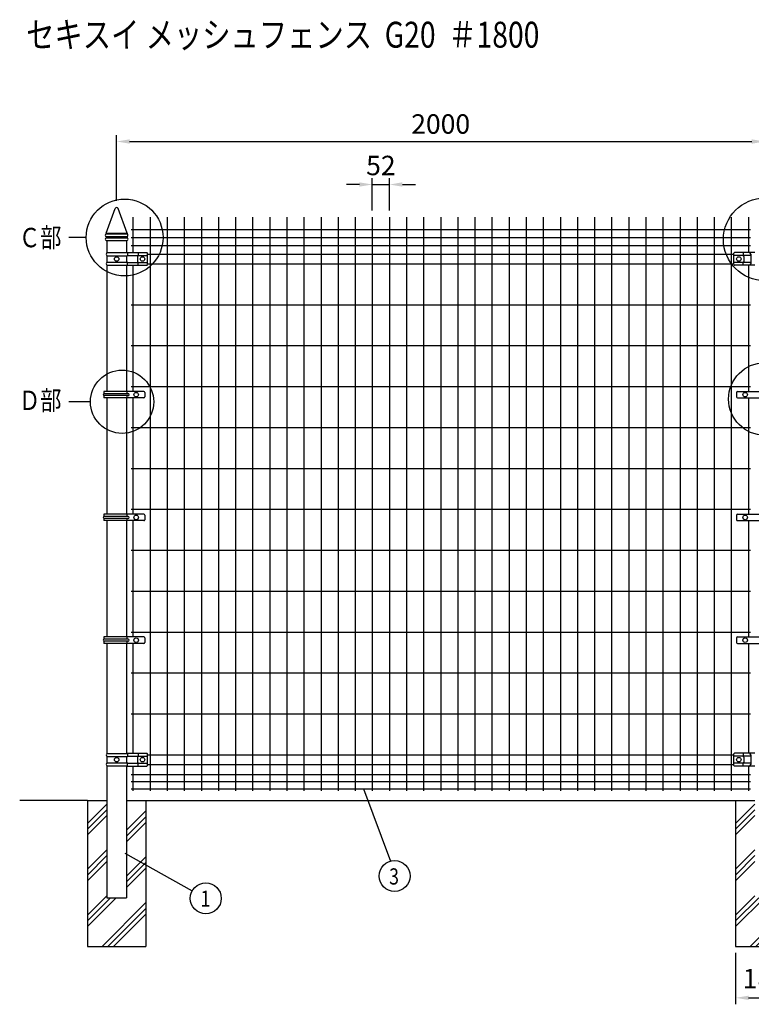
# Model space of a CAD drawing. Units: millimetres. Extents: x 349 to 7014, y 105 to 5152.
# Drawn here: x 349 to 2607, y 2114 to 5152 of the extents above; entities that cross this region are included whole.
import ezdxf

# ---------------------------------------------------------------- set-up
doc = ezdxf.new("R2010")
doc.units = ezdxf.units.MM
doc.header["$LTSCALE"] = 200
doc.header["$PDMODE"] = 33
doc.header["$PDSIZE"] = 5
for name, color, linetype in [('HATCH', 2, 'Continuous'), ('MOJI', 6, 'Continuous'), ('SJC', 1, 'Continuous'), ('SUNPOU', 4, 'Continuous'), ('WAKU', 5, 'Continuous')]:
    doc.layers.add(name, color=color, linetype=linetype)
doc.styles.add('EXT08', font='ROMANS', dxfattribs={"width": 0.8, "bigfont": 'EXTFONT'})
doc.styles.get("Standard").update_dxf_attribs({"font": 'arial.ttf'})
doc.dimstyles.new('SJC', dxfattribs={"dimtxt": 0.18, "dimasz": 0.18, "dimexe": 0.18, "dimexo": 0.0625, "dimgap": 0.09, "dimtad": 0, "dimtih": 1, "dimtoh": 1, "dimdec": 4, "dimzin": 0, "dimdsep": 46, "dimtxsty": 'Standard', "dimcen": 0.09, "dimadec": 0, "dimazin": 0, "dimtfac": 1, "dimtdec": 4, "dimtofl": 0, "dimtmove": 0, "dimatfit": 3, "dimfxl": 1, "dimtolj": 1, "dimtzin": 0, "dimarcsym": 0})

# ---------------------------------------------------------------- blocks, each defined once
blk = doc.blocks.new('*X2')
at = {"color": 0}
for p, q in [((4050.8, 2672), (4110.6, 2731.7)), ((4050.8, 2654.3), (4110.6, 2714)), ((4171.1, 2650.8), (4230.8, 2710.5)), ((4050.8, 2636.6), (4110.6, 2696.4)), ((4171.1, 2633.1), (4230.8, 2692.9)), ((4171.1, 2615.4), (4230.8, 2675.2)), ((4050.8, 2530.5), (4110.6, 2590.3)), ((4050.8, 2512.9), (4110.6, 2572.6)), ((4050.8, 2495.2), (4110.6, 2554.9)), ((4171.1, 2509.4), (4230.8, 2569.1)), ((4171.1, 2491.7), (4230.8, 2551.4)), ((4171.1, 2474), (4230.8, 2533.8)), ((4050.8, 2389.1), (4110.6, 2448.9)), ((4050.8, 2353.8), (4139.8, 2442.8)), ((4050.8, 2371.4), (4122.1, 2442.8)), ((4095.9, 2292.8), (4230.8, 2427.7)), ((4113.6, 2292.8), (4230.8, 2410)), ((4131.2, 2292.8), (4230.8, 2392.3))]:
    blk.add_line(p, q, dxfattribs=at)
blk = doc.blocks.new('*D20')
at = {"layer": 'DEFPOINTS', "color": 0}
for p in [(2558.4, 2292.8), (2738.4, 2292.8), (2738.4, 2134)]:
    blk.add_point(p, dxfattribs=at)
at = {"layer": 'SUNPOU', "lineweight": -2}
for p, q in [((2558.4, 2272.8), (2558.4, 2114)), ((2738.4, 2272.8), (2738.4, 2114)), ((2598.4, 2134), (2698.4, 2134))]:
    blk.add_line(p, q, dxfattribs=at)
at = {"layer": 'SUNPOU'}
for points in [[(2598.4, 2140.6), (2598.4, 2127.3), (2558.4, 2134)], [(2698.4, 2140.6), (2698.4, 2127.3), (2738.4, 2134)]]:
    blk.add_solid(points, dxfattribs=at)
at = {"layer": 'SUNPOU', "insert": (2648.4, 2193.2), "char_height": 60, "attachment_point": 5, "style": 'EXT08'}
blk.add_mtext('\\A1;180', dxfattribs=at)
blk = doc.blocks.new('*D38')
at = {"layer": 'DEFPOINTS', "color": 0}
for p in [(2648.4, 4776.1), (648.4, 4572.8), (2648.4, 4572.8)]:
    blk.add_point(p, dxfattribs=at)
at = {"layer": 'SUNPOU', "lineweight": -2}
for p, q in [((648.4, 4592.8), (648.4, 4796.1)), ((688.4, 4776.1), (2608.4, 4776.1)), ((2648.4, 4592.8), (2648.4, 4796.1))]:
    blk.add_line(p, q, dxfattribs=at)
at = {"layer": 'SUNPOU'}
for points in [[(688.4, 4782.7), (688.4, 4769.4), (648.4, 4776.1)], [(2608.4, 4782.7), (2608.4, 4769.4), (2648.4, 4776.1)]]:
    blk.add_solid(points, dxfattribs=at)
at = {"layer": 'SUNPOU', "insert": (1648.4, 4830.1), "char_height": 60, "attachment_point": 5, "style": 'EXT08'}
blk.add_mtext('\\A1;2000', dxfattribs=at)
blk = doc.blocks.new('*D39')
at = {"layer": 'DEFPOINTS', "color": 0}
for p in [(1490.2, 4643.4), (1437.4, 4542.8), (1490.2, 4542.8)]:
    blk.add_point(p, dxfattribs=at)
at = {"layer": 'SUNPOU', "lineweight": -2}
for p, q in [((1437.4, 4562.8), (1437.4, 4663.4)), ((1490.2, 4562.8), (1490.2, 4663.4)), ((1397.4, 4643.4), (1357.4, 4643.4)), ((1437.4, 4643.4), (1490.2, 4643.4)), ((1530.2, 4643.4), (1570.2, 4643.4))]:
    blk.add_line(p, q, dxfattribs=at)
at = {"layer": 'SUNPOU'}
for points in [[(1397.4, 4650.1), (1397.4, 4636.7), (1437.4, 4643.4)], [(1530.2, 4650.1), (1530.2, 4636.7), (1490.2, 4643.4)]]:
    blk.add_solid(points, dxfattribs=at)
at = {"layer": 'SUNPOU', "insert": (1463.8, 4702.1), "char_height": 60, "attachment_point": 5, "style": 'EXT08'}
blk.add_mtext('\\A1;52', dxfattribs=at)

msp = doc.modelspace()

# ---------------------------------------------------------------- linework, layer by layer
at = {"layer": 'MOJI'}
for p, q in [((615.90806, 4490.75142), (680.90806, 4490.75142)), ((615.90806, 4482.75142), (680.90806, 4482.75142)), ((615.90806, 4482.75142), (615.90806, 4478.75142)), ((615.90806, 4478.75142), (680.90806, 4478.75142)), ((615.90806, 4470.75142), (680.90806, 4470.75142)), ((616.15806, 4493.75142), (680.65806, 4493.75142)), ((616.15806, 4493.75142), (616.15806, 4490.75142)), ((680.65806, 4493.75142), (680.65806, 4490.75142)), ((680.90806, 4482.75142), (680.90806, 4478.75142)), ((618.40806, 4433.15142), (681.54389, 4433.15142)), ((618.40806, 4423.75142), (681.44429, 4423.75142)), ((618.40806, 4423.75142), (618.40806, 4403.75142)), ((679.33543, 4421.23692), (679.33543, 4406.26593)), ((681.32312, 4423.60154), (679.87251, 4422.38704)), ((681.32312, 4403.90131), (679.87251, 4405.1158)), ((681.50215, 4432.95142), (681.50215, 4423.98491)), ((681.50215, 4424.25142), (743.36017, 4424.25142)), ((682.00215, 4433.45142), (741.36017, 4433.45142)), ((713.20806, 4421.23692), (713.20806, 4406.26593)), ((715.19575, 4423.60154), (713.74514, 4422.38704)), ((715.19575, 4403.90131), (713.74514, 4405.1158)), ((715.37478, 4433.45142), (715.37478, 4423.98491)), ((743.36017, 4396.25142), (743.36017, 4431.45142)), ((2553.45595, 4396.25142), (2553.45595, 4431.45142)), ((2604.90806, 4424.25142), (2553.45595, 4424.25142)), ((2599.90806, 4433.45142), (2555.45595, 4433.45142)), ((2581.44134, 4433.45142), (2581.44134, 4423.98491)), ((2581.62037, 4423.60154), (2583.07098, 4422.38704)), ((2581.62037, 4403.90131), (2583.07098, 4405.1158)), ((2583.60806, 4421.23692), (2583.60806, 4406.26593)), ((2618.15806, 4433.45142), (2600.65806, 4433.45142)), ((2604.90806, 4428.45142), (2604.90806, 4399.05142)), ((618.40806, 4403.75142), (681.44429, 4403.75142)), ((618.40806, 4394.35142), (681.50215, 4394.35142)), ((681.50215, 4394.35142), (681.50215, 4403.51794)), ((681.50215, 4403.25142), (743.36017, 4403.25142)), ((681.80215, 4394.05142), (741.36017, 4394.05142)), ((715.37478, 4394.05142), (715.37478, 4403.51794)), ((2604.90806, 4403.25142), (2553.45595, 4403.25142)), ((2599.90806, 4394.05142), (2555.45595, 4394.05142)), ((2581.44134, 4394.05142), (2581.44134, 4403.51794)), ((2618.15806, 4394.05142), (2600.65806, 4394.05142)), ((732.3207, 4005.0014), (609.3207, 4005.0014)), ((609.3207, 4005.0014), (609.3207, 3998.0014)), ((609.3207, 4005.0014), (609.3207, 3998.0014)), ((683.9207, 3998.0014), (609.3207, 3998.0014)), ((683.9207, 3992.0014), (609.3207, 3992.0014)), ((609.3207, 3992.0014), (609.3207, 3985.0014)), ((732.3207, 3985.0014), (609.3207, 3985.0014)), ((679.9207, 4005.0014), (679.9207, 3998.0014)), ((679.9207, 3992.0014), (679.9207, 3985.0014)), ((686.9207, 3995.0014), (686.9207, 3995.0014)), ((735.3207, 4002.0014), (735.3207, 3988.0014)), ((2561.11249, 4002.0014), (2561.11249, 3988.0014)), ((2564.11249, 4005.0014), (2732.07235, 4005.0014)), ((2564.11249, 3985.0014), (2732.07235, 3985.0014)), ((732.3207, 3626.2514), (609.3207, 3626.2514)), ((609.3207, 3626.2514), (609.3207, 3619.2514)), ((609.3207, 3626.2514), (609.3207, 3619.2514)), ((683.9207, 3619.2514), (609.3207, 3619.2514)), ((679.9207, 3626.2514), (679.9207, 3619.2514)), ((686.9207, 3616.2514), (686.9207, 3616.2514)), ((735.3207, 3623.2514), (735.3207, 3609.2514)), ((2561.11249, 3623.2514), (2561.11249, 3609.2514)), ((2564.11249, 3626.2514), (2732.07235, 3626.2514)), ((683.9207, 3613.2514), (609.3207, 3613.2514)), ((609.3207, 3613.2514), (609.3207, 3606.2514)), ((732.3207, 3606.2514), (609.3207, 3606.2514)), ((679.9207, 3613.2514), (679.9207, 3606.2514)), ((2564.11249, 3606.2514), (2732.07235, 3606.2514)), ((732.3207, 3247.5014), (609.3207, 3247.5014)), ((609.3207, 3247.5014), (609.3207, 3240.5014)), ((609.3207, 3247.5014), (609.3207, 3240.5014)), ((683.9207, 3240.5014), (609.3207, 3240.5014)), ((683.9207, 3234.5014), (609.3207, 3234.5014)), ((609.3207, 3234.5014), (609.3207, 3227.5014)), ((732.3207, 3227.5014), (609.3207, 3227.5014)), ((679.9207, 3247.5014), (679.9207, 3240.5014)), ((679.9207, 3234.5014), (679.9207, 3227.5014)), ((686.9207, 3237.5014), (686.9207, 3237.5014)), ((735.3207, 3244.5014), (735.3207, 3230.5014)), ((2561.11249, 3244.5014), (2561.11249, 3230.5014)), ((2564.11249, 3247.5014), (2732.07235, 3247.5014)), ((2564.11249, 3227.5014), (2732.07235, 3227.5014)), ((618.40806, 2888.15142), (681.54389, 2888.15142)), ((681.50215, 2887.95142), (681.50215, 2878.98491)), ((682.00215, 2888.45142), (741.36017, 2888.45142)), ((715.37478, 2888.45142), (715.37478, 2878.98491)), ((743.36017, 2851.25142), (743.36017, 2886.45142)), ((2553.45595, 2851.25142), (2553.45595, 2886.45142)), ((2599.90806, 2888.45142), (2555.45595, 2888.45142)), ((2581.44134, 2888.45142), (2581.44134, 2878.98491)), ((2618.15806, 2888.45142), (2600.65806, 2888.45142)), ((618.40806, 2878.75142), (681.44429, 2878.75142)), ((618.40806, 2878.75142), (618.40806, 2858.75142)), ((618.40806, 2858.75142), (681.44429, 2858.75142)), ((679.33543, 2876.23692), (679.33543, 2861.26593)), ((681.32312, 2878.60154), (679.87251, 2877.38704)), ((681.32312, 2858.90131), (679.87251, 2860.1158)), ((681.50215, 2879.25142), (743.36017, 2879.25142)), ((681.50215, 2849.35142), (681.50215, 2858.51794)), ((681.50215, 2858.25142), (743.36017, 2858.25142)), ((713.20806, 2876.23692), (713.20806, 2861.26593)), ((715.19575, 2878.60154), (713.74514, 2877.38704)), ((715.19575, 2858.90131), (713.74514, 2860.1158)), ((715.37478, 2849.05142), (715.37478, 2858.51794)), ((2604.90806, 2879.25142), (2553.45595, 2879.25142)), ((2604.90806, 2858.25142), (2553.45595, 2858.25142)), ((2581.44134, 2849.05142), (2581.44134, 2858.51794)), ((2581.62037, 2878.60154), (2583.07098, 2877.38704)), ((2581.62037, 2858.90131), (2583.07098, 2860.1158)), ((2583.60806, 2876.23692), (2583.60806, 2861.26593)), ((2604.90806, 2883.45142), (2604.90806, 2854.05142)), ((618.40806, 2849.35142), (681.50215, 2849.35142)), ((681.80215, 2849.05142), (741.36017, 2849.05142)), ((2599.90806, 2849.05142), (2555.45595, 2849.05142)), ((2618.15806, 2849.05142), (2600.65806, 2849.05142))]:
    msp.add_line(p, q, dxfattribs=at)
for centre in [(648.40806, 4413.75142), (728.36017, 4413.75142), (2568.45595, 4413.75142), (708.65806, 3995.0014), (2587.84242, 3995.0014), (708.65806, 3616.2514), (2587.84242, 3616.2514), (708.65806, 3237.5014), (2587.84242, 3237.5014), (648.40806, 2868.75142), (728.36017, 2868.75142), (2568.45595, 2868.75142)]:
    msp.add_circle(centre, 7, dxfattribs=at)
for centre, radius, start, end in [((617.07472, 4474.75142), 4.16667, 106.26020472, 253.73979528), ((617.85806, 4486.75142), 4.45, 115.98923358, 244.01076642), ((678.95806, 4486.75142), 4.45, 295.98923358, 64.01076642), ((679.74139, 4474.75142), 4.16667, 286.26020472, 73.73979528), ((622.61404, 4428.45142), 6.30716, 131.82505335, 228.17494665), ((680.83543, 4421.23692), 1.5, 129.93706232, 180), ((680.83543, 4406.26593), 1.5, 180, 230.06293768), ((681.00215, 4423.98491), 0.5, 309.93706232, 0), ((682.00215, 4432.95142), 0.5, 90, 180), ((714.70806, 4421.23692), 1.5, 129.93706232, 180), ((714.70806, 4406.26593), 1.5, 180, 230.06293768), ((714.87478, 4423.98491), 0.5, 309.93706232, 0), ((741.36017, 4431.45142), 2, 0, 90), ((2555.45595, 4431.45142), 2, 90, 180), ((2581.94134, 4423.98491), 0.5, 180, 230.06293768), ((2582.10806, 4421.23692), 1.5, 0, 50.06293768), ((2582.10806, 4406.26593), 1.5, 309.93706232, 0), ((2599.90806, 4428.45142), 5, 0, 90), ((622.61404, 4399.05142), 6.30716, 131.82505335, 228.17494665), ((681.00215, 4403.51794), 0.5, 0, 50.06293768), ((681.80215, 4394.35142), 0.3, 180, 270), ((714.87478, 4403.51794), 0.5, 0, 50.06293768), ((741.36017, 4396.05142), 2, 270, 0), ((2555.45595, 4396.05142), 2, 180, 270), ((2581.94134, 4403.51794), 0.5, 129.93706232, 180), ((2599.90806, 4399.05142), 5, 270, 0), ((610.64412, 3995.0014), 3.27894, 113.80413648, 246.19586352), ((683.9207, 3995.0014), 3, 0, 90), ((683.9207, 3995.0014), 3, 270, 0), ((732.3207, 4002.0014), 3, 0, 90), ((732.3207, 3988.0014), 3, 270, 0), ((2564.11249, 4002.0014), 3, 90, 180), ((2564.11249, 3988.0014), 3, 180, 270), ((610.64412, 3616.2514), 3.27894, 113.80413648, 246.19586352), ((683.9207, 3616.2514), 3, 0, 90), ((683.9207, 3616.2514), 3, 270, 0), ((732.3207, 3623.2514), 3, 0, 90), ((2564.11249, 3623.2514), 3, 90, 180), ((732.3207, 3609.2514), 3, 270, 0), ((2564.11249, 3609.2514), 3, 180, 270), ((610.64412, 3237.5014), 3.27894, 113.80413648, 246.19586352), ((683.9207, 3237.5014), 3, 0, 90), ((683.9207, 3237.5014), 3, 270, 0), ((732.3207, 3244.5014), 3, 0, 90), ((732.3207, 3230.5014), 3, 270, 0), ((2564.11249, 3244.5014), 3, 90, 180), ((2564.11249, 3230.5014), 3, 180, 270), ((622.61404, 2883.45142), 6.30716, 131.82505335, 228.17494665), ((682.00215, 2887.95142), 0.5, 90, 180), ((741.36017, 2886.45142), 2, 0, 90), ((2555.45595, 2886.45142), 2, 90, 180), ((2599.90806, 2883.45142), 5, 0, 90), ((622.61404, 2854.05142), 6.30716, 131.82505335, 228.17494665), ((680.83543, 2876.23692), 1.5, 129.93706232, 180), ((680.83543, 2861.26593), 1.5, 180, 230.06293768), ((681.00215, 2878.98491), 0.5, 309.93706232, 0), ((681.00215, 2858.51794), 0.5, 0, 50.06293768), ((714.70806, 2876.23692), 1.5, 129.93706232, 180), ((714.70806, 2861.26593), 1.5, 180, 230.06293768), ((714.87478, 2878.98491), 0.5, 309.93706232, 0), ((714.87478, 2858.51794), 0.5, 0, 50.06293768), ((2581.94134, 2878.98491), 0.5, 180, 230.06293768), ((2581.94134, 2858.51794), 0.5, 129.93706232, 180), ((2582.10806, 2876.23692), 1.5, 0, 50.06293768), ((2582.10806, 2861.26593), 1.5, 309.93706232, 0), ((681.80215, 2849.35142), 0.3, 180, 270), ((741.36017, 2851.05142), 2, 270, 0), ((2555.45595, 2851.05142), 2, 180, 270), ((2599.90806, 2854.05142), 5, 270, 0)]:
    msp.add_arc(centre, radius, start, end, dxfattribs=at)
at = {"layer": 'SJC'}
for p, q in [((616.15806, 4493.75142), (643.7095, 4569.46127)), ((680.65806, 4493.75142), (653.10661, 4569.46127)), ((698.90806, 4542.75142), (698.90806, 4433.45142)), ((751.65806, 4542.75142), (751.65806, 2772.75142)), ((804.40806, 4542.75142), (804.40806, 2772.75142)), ((857.15806, 4542.75142), (857.15806, 2772.75142)), ((909.90806, 4542.75142), (909.90806, 2772.75142)), ((962.65806, 4542.75142), (962.65806, 2772.75142)), ((1015.40806, 4542.75142), (1015.40806, 2772.75142)), ((1068.15806, 4542.75142), (1068.15806, 2772.75142)), ((1120.90806, 4542.75142), (1120.90806, 2772.75142)), ((1173.65806, 4542.75142), (1173.65806, 2772.75142)), ((1226.40806, 4542.75142), (1226.40806, 2772.75142)), ((1279.15806, 4542.75142), (1279.15806, 2772.75142)), ((1331.90806, 4542.75142), (1331.90806, 2772.75142)), ((1384.65806, 4542.75142), (1384.65806, 2772.75142)), ((1437.40806, 4542.75142), (1437.40806, 2772.75142)), ((1490.15806, 4542.75142), (1490.15806, 2772.75142)), ((1542.90806, 4542.75142), (1542.90806, 2772.75142)), ((1595.65806, 4542.75142), (1595.65806, 2772.75142)), ((1648.40806, 4542.75142), (1648.40806, 2772.75142)), ((1701.15806, 4542.75142), (1701.15806, 2772.75142)), ((1753.90806, 4542.75142), (1753.90806, 2772.75142)), ((1806.65806, 4542.75142), (1806.65806, 2772.75142)), ((1859.40806, 4542.75142), (1859.40806, 2772.75142)), ((1912.15806, 4542.75142), (1912.15806, 2772.75142)), ((1964.90806, 4542.75142), (1964.90806, 2772.75142)), ((2017.65806, 4542.75142), (2017.65806, 2772.75142)), ((2070.40806, 4542.75142), (2070.40806, 2772.75142)), ((2123.15806, 4542.75142), (2123.15806, 2772.75142)), ((2175.90806, 4542.75142), (2175.90806, 2772.75142)), ((2228.65806, 4542.75142), (2228.65806, 2772.75142)), ((2281.40806, 4542.75142), (2281.40806, 2772.75142)), ((2334.15806, 4542.75142), (2334.15806, 2772.75142)), ((2386.90806, 4542.75142), (2386.90806, 2772.75142)), ((2439.65806, 4542.75142), (2439.65806, 2772.75142)), ((2492.40806, 4542.75142), (2492.40806, 2772.75142)), ((2545.15806, 4542.75142), (2545.15806, 2772.75142)), ((2597.90806, 4542.75142), (2597.90806, 4433.45142)), ((692.90806, 4504.75142), (2603.90806, 4504.75142)), ((618.15806, 4470.75142), (618.15806, 4432.91511)), ((678.65806, 4470.75142), (678.65806, 4433.15142)), ((692.90806, 4479.75142), (2603.90806, 4479.75142)), ((692.90806, 4455.75142), (2603.90806, 4455.75142)), ((743.36017, 4428.75142), (2553.45595, 4428.75142)), ((618.15806, 4394.58774), (618.15806, 4005.0014)), ((678.65806, 4394.35142), (678.65806, 4005.0014)), ((698.90806, 4394.05142), (698.90806, 4005.0014)), ((743.36017, 4398.75142), (2553.45595, 4398.75142)), ((2597.90806, 4394.05142), (2597.90806, 4005.0014)), ((692.90806, 4272.50142), (2603.90806, 4272.50142)), ((692.90806, 4146.25142), (2603.90806, 4146.25142)), ((692.90806, 4020.00142), (2603.90806, 4020.00142)), ((618.15806, 3985.0014), (618.15806, 3626.2514)), ((678.65806, 3985.0014), (678.65806, 3626.2514)), ((698.90806, 3985.0014), (698.90806, 3626.2514)), ((2597.90806, 3985.0014), (2597.90806, 3626.2514)), ((692.90806, 3893.75142), (2603.90806, 3893.75142)), ((692.90806, 3767.50142), (2603.90806, 3767.50142)), ((692.90806, 3641.25142), (2603.90806, 3641.25142)), ((618.15806, 3606.2514), (618.15806, 3247.5014)), ((678.65806, 3606.2514), (678.65806, 3247.5014)), ((698.90806, 3606.2514), (698.90806, 3247.5014)), ((2597.90806, 3606.2514), (2597.90806, 3247.5014)), ((692.90806, 3515.00142), (2603.90806, 3515.00142)), ((692.90806, 3388.75142), (2603.90806, 3388.75142)), ((692.90806, 3262.50142), (2603.90806, 3262.50142)), ((618.15806, 3227.5014), (618.15806, 2887.91511)), ((678.65806, 3227.5014), (678.65806, 2888.15142)), ((698.90806, 3227.5014), (698.90806, 2888.45142)), ((2597.90806, 3227.5014), (2597.90806, 2888.45142)), ((692.90806, 3136.25142), (2603.90806, 3136.25142)), ((692.90806, 3010.00142), (2603.90806, 3010.00142)), ((743.36017, 2883.75142), (2553.45595, 2883.75142)), ((618.15806, 2849.58774), (618.15806, 2442.75142)), ((678.65806, 2849.35142), (678.65806, 2442.75142)), ((698.90806, 2849.05142), (698.90806, 2772.75142)), ((743.36017, 2853.75142), (2553.45595, 2853.75142)), ((2597.90806, 2849.05142), (2597.90806, 2772.75142)), ((692.90806, 2822.75142), (2603.90806, 2822.75142)), ((692.90806, 2801.75142), (2603.90806, 2801.75142)), ((692.90806, 2778.75142), (2603.90806, 2778.75142)), ((558.40806, 2742.75142), (349.31649, 2742.75142)), ((558.40806, 2742.75142), (558.40806, 2292.75142)), ((558.40806, 2742.75142), (618.15806, 2742.75142)), ((678.65806, 2742.75142), (738.40806, 2742.75142)), ((738.40806, 2742.75142), (2558.40806, 2742.75142)), ((738.40806, 2742.75142), (738.40806, 2292.75142)), ((2558.40806, 2742.75142), (2558.40806, 2292.75142)), ((2558.40806, 2742.75142), (2618.15806, 2742.75142)), ((618.15806, 2442.75142), (678.65806, 2442.75142)), ((558.40806, 2292.75142), (738.40806, 2292.75142)), ((2558.40806, 2292.75142), (2738.40806, 2292.75142))]:
    msp.add_line(p, q, dxfattribs=at)
msp.add_arc((648.40806, 4567.75142), 5, 19.99686837, 160.00313163, dxfattribs=at)
at = {"layer": 'SUNPOU'}
for p, q in [((554.46948, 4480.02485), (500.98839, 4480.02485)), ((567.68387, 3973.04815), (500.98839, 3973.04815)), ((1410.42519, 2778.75142), (1493.59536, 2555.91048)), ((673.80806, 2580.56467), (881.96578, 2464.38507))]:
    msp.add_line(p, q, dxfattribs=at)
for centre, radius in [((673.05118, 4480.02485), 118.58171), ((2648.40806, 4474.14781), 127.54197), ((2648.40806, 3981.59108), 111.8319), ((665.25698, 3973.04815), 97.5731), ((1506.16917, 2509.85049), 47.7454), ((923.56064, 2440.94385), 47.7454)]:
    msp.add_circle(centre, radius, dxfattribs=at)

# ---------------------------------------------------------------- block references
at = {"layer": 'HATCH'}
for p in [(-3492.41355, 0), (-1492.41355, 0)]:
    msp.add_blockref('*X2', p, dxfattribs=at)

# ---------------------------------------------------------------- texts
at = {"layer": 'MOJI', "style": 'EXT08', "width": 0.8}
for s, p in [('Ｃ部', (347.16831, 4449.71825)), ('Ｄ部', (347.16831, 3947.56655))]:
    msp.add_text(s, height=60, dxfattribs=at).set_placement(p)
at = {"layer": 'SUNPOU', "style": 'EXT08', "width": 0.8}
for s, p in [('3', (1489.34861, 2483.44486)), ('1', (907.24406, 2414.9641))]:
    msp.add_text(s, height=50, dxfattribs=at).set_placement(p)
at = {"layer": 'WAKU', "style": 'EXT08', "width": 0.8}
msp.add_text('セキスイ メッシュフェンス  G20  ＃1800', height=80, dxfattribs=at).set_placement((369.20994, 5065.63516))

# ---------------------------------------------------------------- dimensions: what is measured, and where the dimension line sits
at = {"layer": 'SUNPOU'}
dim = msp.add_linear_dim(base=(2648.40806, 4776.08041), p1=(648.40806, 4572.75142), p2=(2648.40806, 4572.75142), dimstyle='SJC', override={"dimscale": 20, "dimtxt": 3, "dimasz": 2, "dimexe": 1, "dimexo": 1, "dimgap": 1.2, "dimtad": 1, "dimtih": 0, "dimtoh": 0, "dimzin": 8, "dimtxsty": 'EXT08', "dimcen": 0.1, "dimclrd": 256, "dimclre": 256, "dimclrt": 256, "dimtofl": 1}, dxfattribs=at)
dim.commit()
dim.dimension.update_dxf_attribs({"geometry": '*D38', "text_midpoint": (1648.40806, 4830.08041)})
dim = msp.add_linear_dim(base=(1490.15806, 4643.38848), p1=(1437.40806, 4542.75142), p2=(1490.15806, 4542.75142), text='52', dimstyle='SJC', override={"dimscale": 20, "dimtxt": 3, "dimasz": 2, "dimexe": 1, "dimexo": 1, "dimgap": 1.2, "dimtad": 1, "dimtih": 0, "dimtoh": 0, "dimzin": 8, "dimtxsty": 'EXT08', "dimcen": 0.1, "dimclrd": 256, "dimclre": 256, "dimclrt": 256, "dimtofl": 1, "dimtmove": 2}, dxfattribs=at)
dim.commit()
dim.dimension.update_dxf_attribs({"geometry": '*D39', "text_midpoint": (1463.78306, 4702.08701), "dimtype": 160})
dim = msp.add_linear_dim(base=(2738.40806, 2133.97033), p1=(2558.40806, 2292.75142), p2=(2738.40806, 2292.75142), dimstyle='SJC', override={"dimscale": 20, "dimtxt": 3, "dimasz": 2, "dimexe": 1, "dimexo": 1, "dimgap": 1.2, "dimtad": 1, "dimtih": 0, "dimtoh": 0, "dimzin": 8, "dimtxsty": 'EXT08', "dimcen": 0.1, "dimclrd": 256, "dimclre": 256, "dimclrt": 256, "dimtofl": 1, "dimtmove": 2}, dxfattribs=at)
dim.commit()
dim.dimension.update_dxf_attribs({"geometry": '*D20', "text_midpoint": (2648.40806, 2193.20879), "dimtype": 160})

doc.saveas('drawing.dxf')
